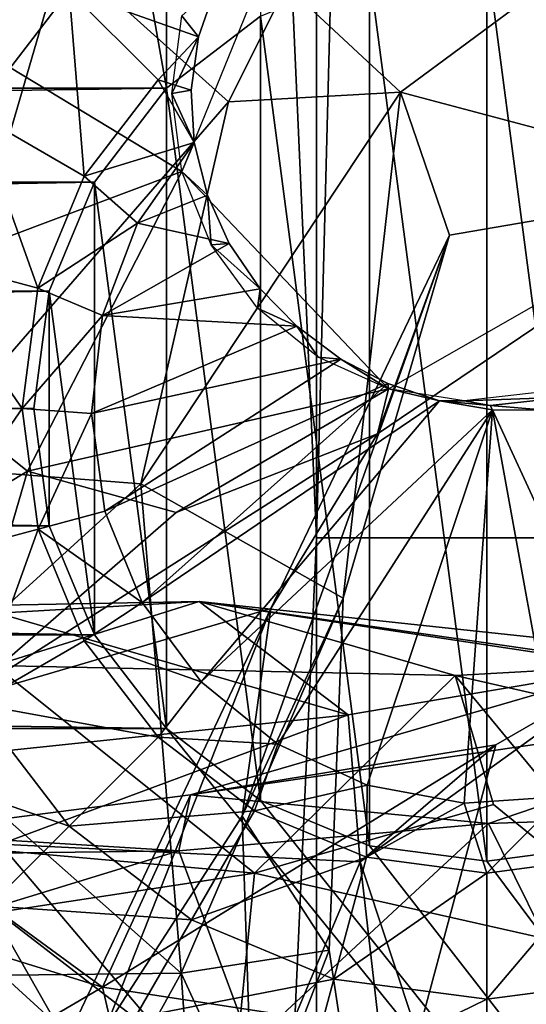
# Model space of a CAD drawing. Units: inches. Extents: x -1.58 to 1.58, y -2.53 to 2.53.
# Drawn here: x 0.03 to 0.04, y -0.89 to -0.88 of the extents above; entities that cross this region are included whole.
import ezdxf

# ---------------------------------------------------------------- set-up
doc = ezdxf.new("R2010")
doc.units = ezdxf.units.IN
doc.header["$MEASUREMENT"] = 0
doc.layers.get('0').update_dxf_attribs({"true_color": 0x5890e1})

msp = doc.modelspace()

# ---------------------------------------------------------------- linework, layer by layer
at = {"color": 96, "true_color": 0x068606}
for points in [[(-0.0318181, -0.520588, 0.3960989), (0.0318179, -0.520588, 0.3960989), (0.0318179, -0.8782229, 0.3960989)], [(-0.0318181, -0.8782229, 0.3960989), (-0.0318181, -0.520588, 0.3960989), (0.0318179, -0.8782229, 0.3960989)], [(0.0318179, -0.8782229, 0.3960989), (0.0318179, -0.520588, 0.3960989), (0.0327499, -0.8775079, 0.3960989)], [(0.0308499, -0.877255, 0.440708), (0.0300569, -0.8764619, 0.4400519), (0.0299169, -0.878471, 0.440708)], [(0.0338349, -0.8770589, 0.4310989), (0.0349999, -0.876905, 0.4310989), (0.0349999, -0.885905, 0.4310989)], [(0.0349999, -0.885905, 0.4310989), (0.0349999, -0.876905, 0.4310989), (0.0361639, -0.885752, 0.4310989)], [(0.0361639, -0.885752, 0.4310989), (0.0349999, -0.876905, 0.4310989), (0.0361639, -0.8770589, 0.4310989)], [(0.0338349, -0.885752, 0.4310989), (0.0327499, -0.8775079, 0.4310989), (0.0338349, -0.8770589, 0.4310989)], [(0.0338349, -0.885752, 0.4310989), (0.0338349, -0.8770589, 0.4310989), (0.0349999, -0.885905, 0.4310989)], [(0.0323159, -0.8771899, 0.440984), (0.0308499, -0.877255, 0.440708), (0.0321359, -0.877713, 0.4410439)], [(0.0319689, -0.8775039, 0.4419299), (0.0323159, -0.8771899, 0.440984), (0.0321359, -0.877713, 0.4410439)], [(0.0308499, -0.877255, 0.440708), (0.0299169, -0.878471, 0.440708), (0.0310009, -0.8790969, 0.4410519)], [(0.0308499, -0.877255, 0.440708), (0.0317349, -0.8781409, 0.4410519), (0.0321359, -0.877713, 0.4410439)], [(0.0308499, -0.877255, 0.440708), (0.0310009, -0.8790969, 0.4410519), (0.0317349, -0.8781409, 0.4410519)], [(0.0327499, -0.8775079, 0.4310989), (0.0327499, -0.8853019, 0.4310989), (0.0318179, -0.8782229, 0.4310989)], [(0.0327499, -0.8775079, 0.4214639), (0.0318179, -0.8782229, 0.3960989), (0.0327499, -0.8775079, 0.3960989)], [(0.0327499, -0.8775079, 0.4214639), (0.0327499, -0.8775079, 0.4310989), (0.0318179, -0.8782229, 0.4214639)], [(0.0318179, -0.8782229, 0.3960989), (0.0327499, -0.8775079, 0.4214639), (0.0318179, -0.8782229, 0.4214639)], [(0.0327499, -0.8775079, 0.4310989), (0.0318179, -0.8782229, 0.4310989), (0.0318179, -0.8782229, 0.4214639)], [(0.0319689, -0.8775039, 0.4419299), (0.0321359, -0.877713, 0.4410439), (0.0318699, -0.878275, 0.441837)], [(0.0338349, -0.885752, 0.4310989), (0.0327499, -0.8853019, 0.4310989), (0.0327499, -0.8775079, 0.4310989)], [(0.0317349, -0.8781409, 0.4410519), (0.0320629, -0.878243, 0.4410839), (0.0321359, -0.877713, 0.4410439)], [(0.0318699, -0.878275, 0.441837), (0.0321359, -0.877713, 0.4410439), (0.0320629, -0.878243, 0.4410839)], [(0.0310009, -0.8790969, 0.4410519), (0.0320919, -0.878763, 0.4410989), (0.0317349, -0.8781409, 0.4410519)], [(0.0320919, -0.878763, 0.4410989), (0.0320629, -0.878243, 0.4410839), (0.0317349, -0.8781409, 0.4410519)], [(-0.0318181, -0.8782229, 0.3960989), (0.0318179, -0.8782229, 0.3960989), (-0.0311031, -0.879155, 0.3960989)], [(0.0318179, -0.8782229, 0.3960989), (0.0311029, -0.879155, 0.3960989), (-0.0311031, -0.879155, 0.3960989)], [(0.0318179, -0.8782229, 0.4310989), (0.0318179, -0.8845869, 0.4310989), (0.0311029, -0.879155, 0.4310989)], [(0.0318179, -0.8782229, 0.4214639), (0.0311029, -0.879155, 0.3960989), (0.0318179, -0.8782229, 0.3960989)], [(0.0318179, -0.8782229, 0.4214639), (0.0318179, -0.8782229, 0.4310989), (0.0311029, -0.879155, 0.4214639)], [(0.0311029, -0.879155, 0.3960989), (0.0318179, -0.8782229, 0.4214639), (0.0311029, -0.879155, 0.4214639)], [(0.0318179, -0.8782229, 0.4310989), (0.0311029, -0.879155, 0.4310989), (0.0311029, -0.879155, 0.4214639)], [(0.0318179, -0.8782229, 0.4310989), (0.0327499, -0.8853019, 0.4310989), (0.0318179, -0.8845869, 0.4310989)], [(0.0320919, -0.878763, 0.4410989), (0.0318699, -0.878275, 0.441837), (0.0320629, -0.878243, 0.4410839)], [(0.0320919, -0.878763, 0.4410989), (0.0319689, -0.879051, 0.4417939), (0.0318699, -0.878275, 0.441837)], [(0.0293299, -0.879886, 0.440708), (0.0305399, -0.8802099, 0.4410519), (0.0299169, -0.878471, 0.440708)], [(0.0310009, -0.8790969, 0.4410519), (0.0299169, -0.878471, 0.440708), (0.0305399, -0.8802099, 0.4410519)], [(0.0315289, -0.8795649, 0.4410989), (0.0320919, -0.878763, 0.4410989), (0.0310009, -0.8790969, 0.4410519)], [(0.0315289, -0.8795649, 0.4410989), (0.0322239, -0.8792869, 0.4410989), (0.0320919, -0.878763, 0.4410989)], [(0.0320919, -0.878763, 0.4410989), (0.0322239, -0.8792869, 0.4410989), (0.0319689, -0.879051, 0.4417939)], [(0.0319689, -0.879051, 0.4417939), (0.0322239, -0.8792869, 0.4410989), (0.0322599, -0.879778, 0.4418049)], [(0.0311029, -0.879155, 0.3960989), (-0.0306541, -0.880241, 0.3960989), (-0.0311031, -0.879155, 0.3960989)], [(0.0306529, -0.880241, 0.3960989), (-0.0306541, -0.880241, 0.3960989), (0.0311029, -0.879155, 0.3960989)], [(0.0315289, -0.8795649, 0.4410989), (0.0310009, -0.8790969, 0.4410519), (0.0305399, -0.8802099, 0.4410519)], [(0.0311029, -0.879155, 0.4310989), (0.0311029, -0.883655, 0.4310989), (0.0306529, -0.880241, 0.4310989)], [(0.0311029, -0.879155, 0.4214639), (0.0306529, -0.880241, 0.3960989), (0.0311029, -0.879155, 0.3960989)], [(0.0311029, -0.879155, 0.4214639), (0.0311029, -0.879155, 0.4310989), (0.0306529, -0.880241, 0.4214639)], [(0.0306529, -0.880241, 0.3960989), (0.0311029, -0.879155, 0.4214639), (0.0306529, -0.880241, 0.4214639)], [(0.0311029, -0.879155, 0.4310989), (0.0306529, -0.880241, 0.4310989), (0.0306529, -0.880241, 0.4214639)], [(0.0311029, -0.879155, 0.4310989), (0.0318179, -0.8845869, 0.4310989), (0.0311029, -0.883655, 0.4310989)], [(0.0324399, -0.879765, 0.4410989), (0.0322239, -0.8792869, 0.4410989), (0.0315289, -0.8795649, 0.4410989)], [(0.0322599, -0.879778, 0.4418049), (0.0322239, -0.8792869, 0.4410989), (0.0324399, -0.879765, 0.4410989)], [(0.0315289, -0.8795649, 0.4410989), (0.0305399, -0.8802099, 0.4410519), (0.0311809, -0.8804809, 0.4410989)], [(0.0324399, -0.879765, 0.4410989), (0.0315289, -0.8795649, 0.4410989), (0.0311809, -0.8804809, 0.4410989)], [(0.0324399, -0.879765, 0.4410989), (0.0311809, -0.8804809, 0.4410989), (0.0327479, -0.8802149, 0.4410989)], [(0.0327479, -0.8802149, 0.4410989), (0.0322599, -0.879778, 0.4418049), (0.0324399, -0.879765, 0.4410989)], [(0.0327479, -0.8802149, 0.4410989), (0.0327209, -0.880407, 0.4418689), (0.0322599, -0.879778, 0.4418049)], [(0.0291299, -0.8814049, 0.440708), (0.0303829, -0.8814049, 0.4410519), (0.0293299, -0.879886, 0.440708)], [(0.0305399, -0.8802099, 0.4410519), (0.0293299, -0.879886, 0.440708), (0.0303829, -0.8814049, 0.4410519)], [(-0.0305001, -0.8814049, 0.3960989), (-0.0306541, -0.880241, 0.3960989), (0.0306529, -0.880241, 0.3960989)], [(0.0304999, -0.8814049, 0.3960989), (-0.0305001, -0.8814049, 0.3960989), (0.0306529, -0.880241, 0.3960989)], [(0.0311809, -0.8804809, 0.4410989), (0.0305399, -0.8802099, 0.4410519), (0.0303829, -0.8814049, 0.4410519)], [(0.0304999, -0.8814049, 0.4310989), (0.0306529, -0.880241, 0.4310989), (0.0306529, -0.88257, 0.4310989)], [(0.0306529, -0.880241, 0.4214639), (0.0304999, -0.8814049, 0.3960989), (0.0306529, -0.880241, 0.3960989)], [(0.0306529, -0.880241, 0.4214639), (0.0306529, -0.880241, 0.4310989), (0.0304999, -0.8814049, 0.4214639)], [(0.0304999, -0.8814049, 0.3960989), (0.0306529, -0.880241, 0.4214639), (0.0304999, -0.8814049, 0.4214639)], [(0.0306529, -0.880241, 0.4310989), (0.0304999, -0.8814049, 0.4310989), (0.0304999, -0.8814049, 0.4214639)], [(0.0306529, -0.880241, 0.4310989), (0.0311029, -0.883655, 0.4310989), (0.0306529, -0.88257, 0.4310989)], [(0.0311809, -0.8804809, 0.4410989), (0.0331109, -0.8805889, 0.4410989), (0.0327479, -0.8802149, 0.4410989)], [(0.0327479, -0.8802149, 0.4410989), (0.0331109, -0.8805889, 0.4410989), (0.0327209, -0.880407, 0.4418689)], [(0.0327209, -0.880407, 0.4418689), (0.0331109, -0.8805889, 0.4410989), (0.0333229, -0.880895, 0.4419809)], [(0.0311809, -0.8804809, 0.4410989), (0.0303829, -0.8814049, 0.4410519), (0.0310709, -0.881456, 0.4410989)], [(0.0310709, -0.881456, 0.4410989), (0.0331109, -0.8805889, 0.4410989), (0.0311809, -0.8804809, 0.4410989)], [(0.0310709, -0.881456, 0.4410989), (0.0335509, -0.8809149, 0.4410989), (0.0331109, -0.8805889, 0.4410989)], [(0.0333229, -0.880895, 0.4419809), (0.0331109, -0.8805889, 0.4410989), (0.0335509, -0.8809149, 0.4410989)], [(0.0312059, -0.882427, 0.4410989), (0.0335509, -0.8809149, 0.4410989), (0.0310709, -0.881456, 0.4410989)], [(0.0312059, -0.882427, 0.4410989), (0.0340149, -0.881156, 0.4410989), (0.0335509, -0.8809149, 0.4410989)], [(0.0333229, -0.880895, 0.4419809), (0.0335509, -0.8809149, 0.4410989), (0.0340239, -0.88121, 0.4421339)], [(0.0340239, -0.88121, 0.4421339), (0.0335509, -0.8809149, 0.4410989), (0.0340149, -0.881156, 0.4410989)], [(0.0315769, -0.8833339, 0.4410989), (0.0340149, -0.881156, 0.4410989), (0.0312059, -0.882427, 0.4410989)], [(0.0315769, -0.8833339, 0.4410989), (0.0345289, -0.8813289, 0.4410989), (0.0340149, -0.881156, 0.4410989)], [(0.0345289, -0.8813289, 0.4410989), (0.0340239, -0.88121, 0.4421339), (0.0340149, -0.881156, 0.4410989)], [(0.0345289, -0.8813289, 0.4410989), (0.0347759, -0.8813279, 0.4423169), (0.0340239, -0.88121, 0.4421339)], [(0.0357919, -0.8812929, 0.44148), (0.0355289, -0.8812429, 0.442517), (0.0347759, -0.8813279, 0.4423169)], [(0.0321609, -0.8841209, 0.4410989), (0.0345289, -0.8813289, 0.4410989), (0.0315769, -0.8833339, 0.4410989)], [(0.0321609, -0.8841209, 0.4410989), (0.0350559, -0.8814179, 0.4410989), (0.0345289, -0.8813289, 0.4410989)], [(0.0345289, -0.8813289, 0.4410989), (0.0350329, -0.8813769, 0.4413059), (0.0347759, -0.8813279, 0.4423169)], [(0.0345289, -0.8813289, 0.4410989), (0.0350559, -0.8814179, 0.4410989), (0.0350329, -0.8813769, 0.4413059)], [(0.0350329, -0.8813769, 0.4413059), (0.0357919, -0.8812929, 0.44148), (0.0347759, -0.8813279, 0.4423169)], [(0.0350329, -0.8813769, 0.4413059), (0.0355849, -0.8814219, 0.4410989), (0.0357919, -0.8812929, 0.44148)], [(0.0306529, -0.88257, 0.3960989), (-0.0306541, -0.88257, 0.3960989), (-0.0305001, -0.8814049, 0.3960989)], [(0.0304999, -0.8814049, 0.3960989), (0.0306529, -0.88257, 0.3960989), (-0.0305001, -0.8814049, 0.3960989)], [(0.0303829, -0.8814049, 0.4410519), (0.0291299, -0.8814049, 0.440708), (0.0293309, -0.882928, 0.440708)], [(0.0303829, -0.8814049, 0.4410519), (0.0293309, -0.882928, 0.440708), (0.0305409, -0.882605, 0.4410519)], [(0.0303829, -0.8814049, 0.4410519), (0.0305409, -0.882605, 0.4410519), (0.0310709, -0.881456, 0.4410989)], [(0.0304999, -0.8814049, 0.4214639), (0.0306529, -0.88257, 0.3960989), (0.0304999, -0.8814049, 0.3960989)], [(0.0304999, -0.8814049, 0.4214639), (0.0304999, -0.8814049, 0.4310989), (0.0306529, -0.88257, 0.4214639)], [(0.0306529, -0.88257, 0.3960989), (0.0304999, -0.8814049, 0.4214639), (0.0306529, -0.88257, 0.4214639)], [(0.0304999, -0.8814049, 0.4310989), (0.0306529, -0.88257, 0.4310989), (0.0306529, -0.88257, 0.4214639)], [(0.0329219, -0.8847399, 0.4410989), (0.0350559, -0.8814179, 0.4410989), (0.0321609, -0.8841209, 0.4410989)], [(0.0338119, -0.88515, 0.4410989), (0.0350559, -0.8814179, 0.4410989), (0.0329219, -0.8847399, 0.4410989)], [(0.0347759, -0.8853279, 0.4410989), (0.0350559, -0.8814179, 0.4410989), (0.0338119, -0.88515, 0.4410989)], [(0.0357539, -0.8852609, 0.4410989), (0.0350559, -0.8814179, 0.4410989), (0.0347759, -0.8853279, 0.4410989)], [(0.0350329, -0.8813769, 0.4413059), (0.0350559, -0.8814179, 0.4410989), (0.0355849, -0.8814219, 0.4410989)], [(0.0355849, -0.8814219, 0.4410989), (0.0350559, -0.8814179, 0.4410989), (0.0366849, -0.884954, 0.4410989)], [(0.0366849, -0.884954, 0.4410989), (0.0350559, -0.8814179, 0.4410989), (0.0357539, -0.8852609, 0.4410989)], [(0.0305409, -0.882605, 0.4410519), (0.0312059, -0.882427, 0.4410989), (0.0310709, -0.881456, 0.4410989)], [(0.0315769, -0.8833339, 0.4410989), (0.0312059, -0.882427, 0.4410989), (0.0305409, -0.882605, 0.4410519)], [(0.0311029, -0.883655, 0.3960989), (-0.0311031, -0.883655, 0.3960989), (-0.0306541, -0.88257, 0.3960989)], [(0.0311029, -0.883655, 0.3960989), (-0.0306541, -0.88257, 0.3960989), (0.0306529, -0.88257, 0.3960989)], [(0.0305409, -0.882605, 0.4410519), (0.0293309, -0.882928, 0.440708), (0.0299169, -0.8843399, 0.440708)], [(0.0299169, -0.8843399, 0.440708), (0.0310009, -0.883714, 0.4410519), (0.0305409, -0.882605, 0.4410519)], [(0.0310009, -0.883714, 0.4410519), (0.0315769, -0.8833339, 0.4410989), (0.0305409, -0.882605, 0.4410519)], [(0.0306529, -0.88257, 0.4214639), (0.0311029, -0.883655, 0.3960989), (0.0306529, -0.88257, 0.3960989)], [(0.0306529, -0.88257, 0.4214639), (0.0306529, -0.88257, 0.4310989), (0.0311029, -0.883655, 0.4214639)], [(0.0311029, -0.883655, 0.3960989), (0.0306529, -0.88257, 0.4214639), (0.0311029, -0.883655, 0.4214639)], [(0.0306529, -0.88257, 0.4310989), (0.0311029, -0.883655, 0.4310989), (0.0311029, -0.883655, 0.4214639)], [(0.0321609, -0.8841209, 0.4410989), (0.0315769, -0.8833339, 0.4410989), (0.0310009, -0.883714, 0.4410519)], [(-0.0318181, -0.8845869, 0.3960989), (-0.0311031, -0.883655, 0.3960989), (0.0318179, -0.8845869, 0.3960989)], [(0.0318179, -0.8845869, 0.3960989), (-0.0311031, -0.883655, 0.3960989), (0.0311029, -0.883655, 0.3960989)], [(0.0311029, -0.883655, 0.4214639), (0.0318179, -0.8845869, 0.3960989), (0.0311029, -0.883655, 0.3960989)], [(0.0311029, -0.883655, 0.4214639), (0.0311029, -0.883655, 0.4310989), (0.0318179, -0.8845869, 0.4214639)], [(0.0318179, -0.8845869, 0.3960989), (0.0311029, -0.883655, 0.4214639), (0.0318179, -0.8845869, 0.4214639)], [(0.0311029, -0.883655, 0.4310989), (0.0318179, -0.8845869, 0.4310989), (0.0318179, -0.8845869, 0.4214639)], [(0.0310009, -0.883714, 0.4410519), (0.0299169, -0.8843399, 0.440708), (0.0317349, -0.88467, 0.4410519)], [(0.0321609, -0.8841209, 0.4410989), (0.0310009, -0.883714, 0.4410519), (0.0317349, -0.88467, 0.4410519)], [(0.0321609, -0.8841209, 0.4410989), (0.0317349, -0.88467, 0.4410519), (0.0329219, -0.8847399, 0.4410989)], [(0.0299169, -0.8843399, 0.440708), (0.0289459, -0.8849009, 0.4400519), (0.0308499, -0.885555, 0.440708)], [(0.0308499, -0.885555, 0.440708), (0.0317349, -0.88467, 0.4410519), (0.0299169, -0.8843399, 0.440708)], [(-0.0318181, -0.8845869, 0.3960989), (0.0599999, -0.919405, 0.3960989), (-0.0600001, -0.919405, 0.3960989)], [(-0.0318181, -0.8845869, 0.3960989), (0.0318179, -0.8845869, 0.3960989), (0.0599999, -0.919405, 0.3960989)], [(0.0317349, -0.88467, 0.4410519), (0.0308499, -0.885555, 0.440708), (0.0326909, -0.8854039, 0.4410519)], [(0.0329219, -0.8847399, 0.4410989), (0.0317349, -0.88467, 0.4410519), (0.0326909, -0.8854039, 0.4410519)], [(0.0318179, -0.8845869, 0.4214639), (0.0327499, -0.8853019, 0.3960989), (0.0318179, -0.8845869, 0.3960989)], [(0.0318179, -0.8845869, 0.4214639), (0.0318179, -0.8845869, 0.4310989), (0.0327499, -0.8853019, 0.4214639)], [(0.0327499, -0.8853019, 0.3960989), (0.0318179, -0.8845869, 0.4214639), (0.0327499, -0.8853019, 0.4214639)], [(0.0318179, -0.8845869, 0.4310989), (0.0327499, -0.8853019, 0.4310989), (0.0327499, -0.8853019, 0.4214639)], [(0.0327499, -0.8853019, 0.3960989), (0.0599999, -0.919405, 0.3960989), (0.0318179, -0.8845869, 0.3960989)], [(0.0329219, -0.8847399, 0.4410989), (0.0326909, -0.8854039, 0.4410519), (0.0338119, -0.88515, 0.4410989)], [(0.0300569, -0.8863479, 0.4400519), (0.0308499, -0.885555, 0.440708), (0.0289459, -0.8849009, 0.4400519)], [(0.0338119, -0.88515, 0.4410989), (0.0326909, -0.8854039, 0.4410519), (0.0338049, -0.885865, 0.4410519)], [(0.0338119, -0.88515, 0.4410989), (0.0338049, -0.885865, 0.4410519), (0.0347759, -0.8853279, 0.4410989)], [(0.0327499, -0.8853019, 0.4214639), (0.0338349, -0.885752, 0.3960989), (0.0327499, -0.8853019, 0.3960989)], [(0.0327499, -0.8853019, 0.4214639), (0.0327499, -0.8853019, 0.4310989), (0.0338349, -0.885752, 0.4214639)], [(0.0338349, -0.885752, 0.3960989), (0.0327499, -0.8853019, 0.4214639), (0.0338349, -0.885752, 0.4214639)], [(0.0327499, -0.8853019, 0.4310989), (0.0338349, -0.885752, 0.4310989), (0.0338349, -0.885752, 0.4214639)], [(0.0327499, -0.8853019, 0.3960989), (0.0338349, -0.885752, 0.3960989), (0.0599999, -0.919405, 0.3960989)], [(0.0338049, -0.885865, 0.4410519), (0.0349999, -0.886022, 0.4410519), (0.0347759, -0.8853279, 0.4410989)], [(0.0357539, -0.8852609, 0.4410989), (0.0347759, -0.8853279, 0.4410989), (0.0349999, -0.886022, 0.4410519)], [(0.0361949, -0.885865, 0.4410519), (0.0357539, -0.8852609, 0.4410989), (0.0349999, -0.886022, 0.4410519)], [(0.0326909, -0.8854039, 0.4410519), (0.0308499, -0.885555, 0.440708), (0.0320649, -0.886488, 0.440708)], [(0.0338049, -0.885865, 0.4410519), (0.0326909, -0.8854039, 0.4410519), (0.0320649, -0.886488, 0.440708)], [(0.0308499, -0.885555, 0.440708), (0.0300569, -0.8863479, 0.4400519), (0.0320649, -0.886488, 0.440708)], [(0.0338349, -0.885752, 0.4214639), (0.0349999, -0.885905, 0.3960989), (0.0338349, -0.885752, 0.3960989)], [(0.0338349, -0.885752, 0.4214639), (0.0338349, -0.885752, 0.4310989), (0.0349999, -0.885905, 0.4214639)], [(0.0349999, -0.885905, 0.3960989), (0.0338349, -0.885752, 0.4214639), (0.0349999, -0.885905, 0.4214639)], [(0.0338349, -0.885752, 0.4310989), (0.0349999, -0.885905, 0.4310989), (0.0349999, -0.885905, 0.4214639)], [(0.0338349, -0.885752, 0.3960989), (0.0349999, -0.885905, 0.3960989), (0.0599999, -0.919405, 0.3960989)], [(0.0361639, -0.885752, 0.4310989), (0.0361639, -0.885752, 0.4214639), (0.0349999, -0.885905, 0.4310989)], [(0.0349999, -0.885905, 0.4214639), (0.0361639, -0.885752, 0.3960989), (0.0349999, -0.885905, 0.3960989)], [(0.0349999, -0.885905, 0.4214639), (0.0349999, -0.885905, 0.4310989), (0.0361639, -0.885752, 0.4214639)], [(0.0361639, -0.885752, 0.3960989), (0.0349999, -0.885905, 0.4214639), (0.0361639, -0.885752, 0.4214639)], [(0.0349999, -0.885905, 0.3960989), (0.0361639, -0.885752, 0.3960989), (0.0599999, -0.919405, 0.3960989)], [(0.0334809, -0.8870749, 0.440708), (0.0338049, -0.885865, 0.4410519), (0.0320649, -0.886488, 0.440708)], [(0.0334809, -0.8870749, 0.440708), (0.0349999, -0.886022, 0.4410519), (0.0338049, -0.885865, 0.4410519)], [(0.0365189, -0.8870749, 0.440708), (0.0361949, -0.885865, 0.4410519), (0.0349999, -0.887275, 0.440708)], [(0.0349999, -0.887275, 0.440708), (0.0361949, -0.885865, 0.4410519), (0.0349999, -0.886022, 0.4410519)], [(0.0334809, -0.8870749, 0.440708), (0.0349999, -0.887275, 0.440708), (0.0349999, -0.886022, 0.4410519)], [(0.0293039, -0.886229, 0.4396349), (0.0291879, -0.8876569, 0.4385639), (0.0307319, -0.887529, 0.4396349)], [(0.0300569, -0.8863479, 0.4400519), (0.0293039, -0.886229, 0.4396349), (0.0307319, -0.887529, 0.4396349)], [(0.0300569, -0.8863479, 0.4400519), (0.0307319, -0.887529, 0.4396349), (0.0315039, -0.887459, 0.4400519)], [(0.0320649, -0.886488, 0.440708), (0.0300569, -0.8863479, 0.4400519), (0.0315039, -0.887459, 0.4400519)], [(0.0334809, -0.8870749, 0.440708), (0.0320649, -0.886488, 0.440708), (0.0315039, -0.887459, 0.4400519)], [(0.0331899, -0.888158, 0.4400519), (0.0334809, -0.8870749, 0.440708), (0.0315039, -0.887459, 0.4400519)], [(0.0331899, -0.888158, 0.4400519), (0.0349999, -0.887275, 0.440708), (0.0334809, -0.8870749, 0.440708)], [(0.0368089, -0.888158, 0.4400519), (0.0365189, -0.8870749, 0.440708), (0.0349999, -0.888396, 0.4400519)], [(0.0349999, -0.888396, 0.4400519), (0.0365189, -0.8870749, 0.440708), (0.0349999, -0.887275, 0.440708)], [(0.0349999, -0.888396, 0.4400519), (0.0349999, -0.887275, 0.440708), (0.0331899, -0.888158, 0.4400519)]]:
    msp.add_3dface(points, dxfattribs=at)
at = {"color": 221, "true_color": 0xe5a6d7}
for points in [[(0.033306, -0.88269, 2.278579), (0.033306, -0.686537, 2.278579), (0.024603, -0.686537, 2.275321)], [(0.024603, -0.686537, 2.275321), (0.024603, -1.078844, 2.275321), (0.033306, -0.88269, 2.278579)], [(0.028173, -1.078844, 2.194186), (0.028173, -0.686537, 2.194186), (0.037129, -0.88269, 2.191705)], [(0.037129, -0.88269, 2.191705), (0.028173, -0.686537, 2.194186), (0.037129, -0.686537, 2.191705)], [(0.033306, -0.686537, 2.278579), (0.033306, -0.88269, 2.278579), (0.03845, -0.686537, 2.2795911)], [(0.03845, -0.88269, 2.279592), (0.03845, -0.686537, 2.2795911), (0.033306, -0.88269, 2.278579)], [(0.0295309, -0.8775759, 0.4546229), (0.0333229, -0.875719, 0.4424339), (0.0319689, -0.879051, 0.4417939)], [(0.0307839, -0.8768749, 0.4552149), (0.0333229, -0.875719, 0.4424339), (0.0295309, -0.8775759, 0.4546229)], [(0.0341429, -0.8782619, 0.4555819), (0.0368309, -0.876272, 0.4432869), (0.0330089, -0.877206, 0.4556769)], [(0.0341429, -0.8782619, 0.4555819), (0.0375839, -0.879176, 0.4432259), (0.0368309, -0.876272, 0.4432869)], [(0.0324349, -0.8783569, 0.4578279), (0.0307839, -0.8768749, 0.4552149), (0.0292939, -0.881977, 0.4606129)], [(0.0292939, -0.881977, 0.4606129), (0.0307839, -0.8768749, 0.4552149), (0.0295309, -0.8775759, 0.4546229)], [(0.0324349, -0.8783569, 0.4578279), (0.0330089, -0.877206, 0.4556769), (0.0307839, -0.8768749, 0.4552149)], [(0.0341429, -0.8782619, 0.4555819), (0.0330089, -0.877206, 0.4556769), (0.0324349, -0.8783569, 0.4578279)], [(0.0295309, -0.8775759, 0.4546229), (0.0319689, -0.879051, 0.4417939), (0.0283979, -0.8803909, 0.4552659)], [(0.0335739, -0.8832899, 0.4589979), (0.0341429, -0.8782619, 0.4555819), (0.0315629, -0.882153, 0.4609119)], [(0.0315629, -0.882153, 0.4609119), (0.0341429, -0.8782619, 0.4555819), (0.0324349, -0.8783569, 0.4578279)], [(0.0335739, -0.8832899, 0.4589979), (0.0346289, -0.8796819, 0.4551799), (0.0341429, -0.8782619, 0.4555819)], [(0.0346289, -0.8796819, 0.4551799), (0.0375839, -0.879176, 0.4432259), (0.0341429, -0.8782619, 0.4555819)], [(0.0315629, -0.882153, 0.4609119), (0.0324349, -0.8783569, 0.4578279), (0.0292939, -0.881977, 0.4606129)], [(0.0283979, -0.8803909, 0.4552659), (0.0319689, -0.879051, 0.4417939), (0.0304359, -0.8820279, 0.4531999)], [(0.0304359, -0.8820279, 0.4531999), (0.0319689, -0.879051, 0.4417939), (0.0340239, -0.88121, 0.4421339)], [(0.0339139, -0.881658, 0.4542549), (0.0375839, -0.879176, 0.4432259), (0.0346289, -0.8796819, 0.4551799)], [(0.0340239, -0.88121, 0.4421339), (0.0375839, -0.879176, 0.4432259), (0.0339139, -0.881658, 0.4542549)], [(0.0325699, -0.885456, 0.4566739), (0.0346289, -0.8796819, 0.4551799), (0.0335739, -0.8832899, 0.4589979)], [(0.0328529, -0.8833939, 0.4557469), (0.0346289, -0.8796819, 0.4551799), (0.0325699, -0.885456, 0.4566739)], [(0.0328529, -0.8833939, 0.4557469), (0.0339139, -0.881658, 0.4542549), (0.0346289, -0.8796819, 0.4551799)], [(0.0280279, -0.8834919, 0.4568579), (0.0283979, -0.8803909, 0.4552659), (0.0304359, -0.8820279, 0.4531999)], [(0.0304359, -0.8820279, 0.4531999), (0.0340239, -0.88121, 0.4421339), (0.0319149, -0.8824379, 0.4534369)], [(0.0340239, -0.88121, 0.4421339), (0.0339139, -0.881658, 0.4542549), (0.0319149, -0.8824379, 0.4534369)], [(0.0319149, -0.8824379, 0.4534369), (0.0339139, -0.881658, 0.4542549), (0.0297729, -0.8842959, 0.4556009)], [(0.0328529, -0.8833939, 0.4557469), (0.0297729, -0.8842959, 0.4556009), (0.0339139, -0.881658, 0.4542549)], [(0.0280279, -0.8834919, 0.4568579), (0.0304359, -0.8820279, 0.4531999), (0.0297729, -0.8842959, 0.4556009)], [(0.0290479, -0.884438, 0.4613589), (0.0315629, -0.882153, 0.4609119), (0.0292939, -0.881977, 0.4606129)], [(0.0297729, -0.8842959, 0.4556009), (0.0304359, -0.8820279, 0.4531999), (0.0319149, -0.8824379, 0.4534369)], [(0.0319639, -0.8870159, 0.4614279), (0.0315629, -0.882153, 0.4609119), (0.0290479, -0.884438, 0.4613589)], [(0.0335739, -0.8832899, 0.4589979), (0.0315629, -0.882153, 0.4609119), (0.0319639, -0.8870159, 0.4614279)], [(0.033306, -1.078844, 2.278579), (0.033306, -0.88269, 2.278579), (0.024603, -1.078844, 2.275321)], [(0.037129, -1.078844, 2.191705), (0.028173, -1.078844, 2.194186), (0.037129, -0.88269, 2.191705)], [(0.03845, -1.078844, 2.279592), (0.03845, -0.88269, 2.279592), (0.033306, -1.078844, 2.278579)], [(0.03845, -0.88269, 2.279592), (0.033306, -0.88269, 2.278579), (0.033306, -1.078844, 2.278579)], [(0.0334349, -0.886788, 0.4588229), (0.0335739, -0.8832899, 0.4589979), (0.0319639, -0.8870159, 0.4614279)], [(0.0325699, -0.885456, 0.4566739), (0.0335739, -0.8832899, 0.4589979), (0.0334349, -0.886788, 0.4588229)], [(0.0301429, -0.8834379, 0.4537779), (0.0321409, -0.883323, 0.4524729), (0.0252079, -0.8834509, 0.4551109)], [(0.0252079, -0.8834509, 0.4551109), (0.0321409, -0.883323, 0.4524729), (0.0301109, -0.8839579, 0.4508239)], [(0.0299469, -0.889531, 0.4544629), (0.0297729, -0.8842959, 0.4556009), (0.0328529, -0.8833939, 0.4557469)], [(0.0299469, -0.889531, 0.4544629), (0.0328529, -0.8833939, 0.4557469), (0.0312139, -0.887557, 0.4557389)], [(0.0321409, -0.883323, 0.4524729), (0.0346849, -0.88406, 0.4519909), (0.0301109, -0.8839579, 0.4508239)], [(0.0336229, -0.8844489, 0.4564349), (0.0321409, -0.883323, 0.4524729), (0.0301429, -0.8834379, 0.4537779)], [(0.0325699, -0.885456, 0.4566739), (0.0312139, -0.887557, 0.4557389), (0.0328529, -0.8833939, 0.4557469)], [(0.0321409, -0.883323, 0.4524729), (0.0364349, -0.883974, 0.4599089), (0.0387119, -0.88427, 0.4598569)], [(0.0336229, -0.8844489, 0.4564349), (0.0364349, -0.883974, 0.4599089), (0.0321409, -0.883323, 0.4524729)], [(0.0321409, -0.883323, 0.4524729), (0.0375259, -0.8839009, 0.4556359), (0.0346849, -0.88406, 0.4519909)], [(0.0321409, -0.883323, 0.4524729), (0.0387119, -0.88427, 0.4598569), (0.0375259, -0.8839009, 0.4556359)], [(0.0279689, -0.885042, 0.4560829), (0.0336229, -0.8844489, 0.4564349), (0.0301429, -0.8834379, 0.4537779)], [(0.0251679, -0.8853509, 0.4513089), (0.0301109, -0.8839579, 0.4508239), (0.0326929, -0.886022, 0.4500739)], [(0.0301109, -0.8839579, 0.4508239), (0.0346849, -0.88406, 0.4519909), (0.0326929, -0.886022, 0.4500739)], [(0.0364349, -0.883974, 0.4599089), (0.0320569, -0.885246, 0.4744459), (0.0387119, -0.88427, 0.4598569)], [(0.0350909, -0.8847489, 0.4598559), (0.0320569, -0.885246, 0.4744459), (0.0364349, -0.883974, 0.4599089)], [(0.0336229, -0.8844489, 0.4564349), (0.0337419, -0.8859109, 0.4577099), (0.0364349, -0.883974, 0.4599089)], [(0.0337419, -0.8859109, 0.4577099), (0.0350909, -0.8847489, 0.4598559), (0.0364349, -0.883974, 0.4599089)], [(0.0346849, -0.88406, 0.4519909), (0.0375259, -0.8839009, 0.4556359), (0.0394549, -0.885147, 0.4572779)], [(0.0346849, -0.88406, 0.4519909), (0.0350659, -0.8853409, 0.4511989), (0.0326929, -0.886022, 0.4500739)], [(0.0346849, -0.88406, 0.4519909), (0.0394549, -0.885147, 0.4572779), (0.0371329, -0.887023, 0.4526079)], [(0.0350659, -0.8853409, 0.4511989), (0.0346849, -0.88406, 0.4519909), (0.0371329, -0.887023, 0.4526079)], [(0.0387119, -0.88427, 0.4598569), (0.0320569, -0.885246, 0.4744459), (0.0350159, -0.885528, 0.4742359)], [(0.0387119, -0.88427, 0.4598569), (0.0350159, -0.885528, 0.4742359), (0.0398099, -0.8853629, 0.4597489)], [(0.0301669, -0.8857359, 0.4557059), (0.0336229, -0.8844489, 0.4564349), (0.0279689, -0.885042, 0.4560829)], [(0.0319639, -0.8870159, 0.4614279), (0.0290479, -0.884438, 0.4613589), (0.0296909, -0.887044, 0.4617519)], [(0.0336229, -0.8844489, 0.4564349), (0.0301669, -0.8857359, 0.4557059), (0.0337419, -0.8859109, 0.4577099)], [(0.0350909, -0.8847489, 0.4598559), (0.0343139, -0.8876359, 0.4596119), (0.0311829, -0.8871549, 0.4719299)], [(0.0350909, -0.8847489, 0.4598559), (0.0311829, -0.8871549, 0.4719299), (0.0320569, -0.885246, 0.4744459)], [(0.0350909, -0.8847489, 0.4598559), (0.0337419, -0.8859109, 0.4577099), (0.0343139, -0.8876359, 0.4596119)], [(0.0320569, -0.885246, 0.4744459), (0.0311829, -0.8871549, 0.4719299), (0.0290899, -0.885627, 0.4753609)], [(0.0319389, -0.885802, 0.4773699), (0.0320569, -0.885246, 0.4744459), (0.0290899, -0.885627, 0.4753609)], [(0.0320569, -0.885246, 0.4744459), (0.0319389, -0.885802, 0.4773699), (0.0350159, -0.885528, 0.4742359)], [(0.0251679, -0.8853509, 0.4513089), (0.0326929, -0.886022, 0.4500739), (0.0275439, -0.8868089, 0.4501619)], [(0.0326929, -0.886022, 0.4500739), (0.0350659, -0.8853409, 0.4511989), (0.0371329, -0.887023, 0.4526079)], [(0.0398099, -0.8853629, 0.4597489), (0.0350159, -0.885528, 0.4742359), (0.0363229, -0.88818, 0.4747429)], [(0.0312139, -0.887557, 0.4557389), (0.0325699, -0.885456, 0.4566739), (0.0326789, -0.888746, 0.4559589)], [(0.0326519, -0.887722, 0.4784089), (0.0350159, -0.885528, 0.4742359), (0.0319389, -0.885802, 0.4773699)], [(0.0326789, -0.888746, 0.4559589), (0.0325699, -0.885456, 0.4566739), (0.0334349, -0.886788, 0.4588229)], [(0.0350159, -0.885528, 0.4742359), (0.0326519, -0.887722, 0.4784089), (0.0363229, -0.88818, 0.4747429)], [(0.0290899, -0.885627, 0.4753609), (0.0254989, -0.885883, 0.4782879), (0.0319389, -0.885802, 0.4773699)], [(0.0290899, -0.885627, 0.4753609), (0.0311829, -0.8871549, 0.4719299), (0.0276619, -0.8860649, 0.4749029)], [(0.0290259, -0.887991, 0.4553709), (0.0326049, -0.8886089, 0.4553039), (0.0301669, -0.8857359, 0.4557059)], [(0.0326049, -0.8886089, 0.4553039), (0.0337419, -0.8859109, 0.4577099), (0.0301669, -0.8857359, 0.4557059)], [(0.0319389, -0.885802, 0.4773699), (0.0254989, -0.885883, 0.4782879), (0.0277149, -0.887095, 0.4795499)], [(0.0319389, -0.885802, 0.4773699), (0.0277149, -0.887095, 0.4795499), (0.0326519, -0.887722, 0.4784089)], [(0.0326049, -0.8886089, 0.4553039), (0.0339999, -0.8881649, 0.4573599), (0.0337419, -0.8859109, 0.4577099)], [(0.0339999, -0.8881649, 0.4573599), (0.0343139, -0.8876359, 0.4596119), (0.0337419, -0.8859109, 0.4577099)], [(0.0275439, -0.8868089, 0.4501619), (0.0326929, -0.886022, 0.4500739), (0.0324749, -0.8882099, 0.4507369)], [(0.0326929, -0.886022, 0.4500739), (0.0371329, -0.887023, 0.4526079), (0.0324749, -0.8882099, 0.4507369)], [(0.0311829, -0.8871549, 0.4719299), (0.0296459, -0.8880529, 0.4732869), (0.0276619, -0.8860649, 0.4749029)], [(0.0275439, -0.8868089, 0.4501619), (0.0324749, -0.8882099, 0.4507369), (0.0301179, -0.888714, 0.4510309)], [(0.0342069, -0.8918939, 0.4553499), (0.0334349, -0.886788, 0.4588229), (0.0319639, -0.8870159, 0.4614279)], [(0.0342069, -0.8918939, 0.4553499), (0.0326789, -0.888746, 0.4559589), (0.0334349, -0.886788, 0.4588229)], [(0.0305529, -0.889576, 0.4612959), (0.0319639, -0.8870159, 0.4614279), (0.0296909, -0.887044, 0.4617519)], [(0.0322679, -0.8914559, 0.4598509), (0.0319639, -0.8870159, 0.4614279), (0.0305529, -0.889576, 0.4612959)], [(0.0342069, -0.8918939, 0.4553499), (0.0319639, -0.8870159, 0.4614279), (0.0322679, -0.8914559, 0.4598509)], [(0.0302759, -0.889357, 0.4792859), (0.0326519, -0.887722, 0.4784089), (0.0277149, -0.887095, 0.4795499)], [(0.0305529, -0.889576, 0.4612959), (0.0296909, -0.887044, 0.4617519), (0.0286569, -0.89165, 0.4593339)], [(0.0371329, -0.887023, 0.4526079), (0.0365899, -0.8884119, 0.4530439), (0.0324749, -0.8882099, 0.4507369)], [(0.0318599, -0.890075, 0.4720559), (0.0296459, -0.8880529, 0.4732869), (0.0311829, -0.8871549, 0.4719299)], [(0.0343139, -0.8876359, 0.4596119), (0.0318599, -0.890075, 0.4720559), (0.0311829, -0.8871549, 0.4719299)]]:
    msp.add_3dface(points, dxfattribs=at)

doc.saveas('drawing.dxf')
